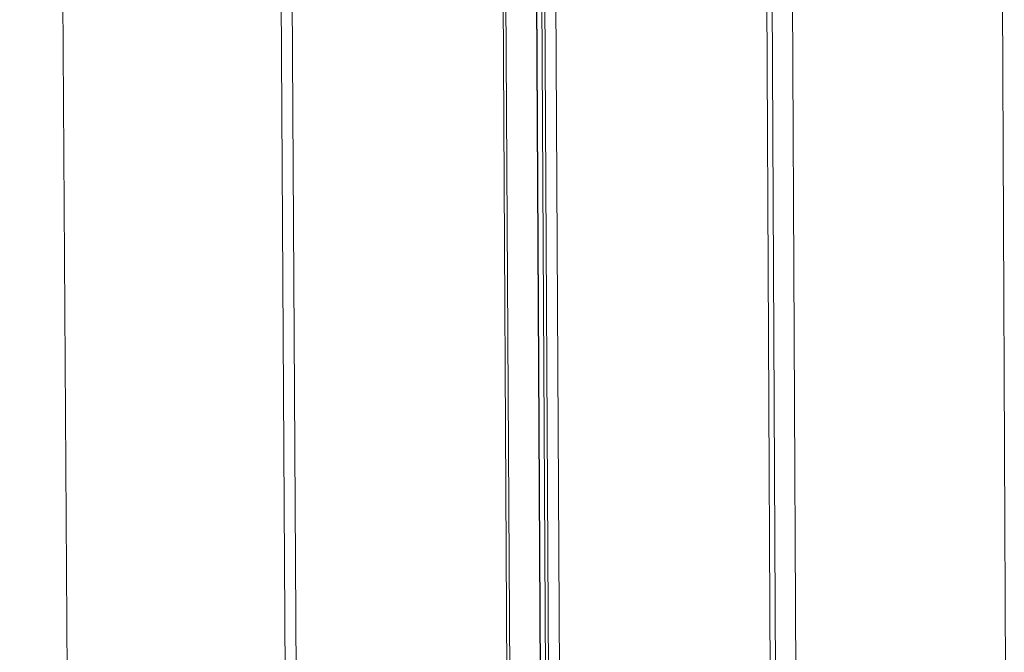
# Model space of a CAD drawing. Units: millimetres. Extents: x 1111 to 2161, y 0 to 1485.
# Drawn here: x 1584 to 1621, y 790 to 814 of the extents above; entities that cross this region are included whole.
import ezdxf

# ---------------------------------------------------------------- set-up
doc = ezdxf.new("R2010")
doc.units = ezdxf.units.MM
doc.header["$LTSCALE"] = 15
doc.layers.get('0').update_dxf_attribs({"linetype": 'CONTINUOUS'})
doc.layers.add('rahm2', color=2, linetype='CONTINUOUS', plot=False)
doc.layers.add('UK4', color=4, linetype='CONTINUOUS')

# ---------------------------------------------------------------- blocks, each defined once
blk = doc.blocks.new('W635.de_P1_2')
at = {"lineweight": 0, "extrusion": (-3.88578e-16, 0.965885, 0.258972)}
for p, q in [((168.782, 265.249), (167.83, 405.496)), ((176.203, 299.257), (176.364, 270.672)), ((176.412, 270.661), (176.252, 299.257)), ((176.786, 299.137), (176.944, 270.532)), ((176.947, 270.532), (176.789, 299.116)), ((176.875, 299.069), (177.033, 270.511)), ((184.881, 299.12), (185.223, 219.378)), ((172.351, 298.502), (172.541, 267.981)), ((172.542, 298.459), (172.729, 268.118)), ((180.791, 298.224), (181.194, 216.338)), ((180.885, 298.274), (181.287, 216.408)), ((181.632, 216.669), (181.236, 298.321)), ((176.938, 297.465), (177.252, 240.386)), ((177.13, 297.421), (177.588, 213.618))]:
    blk.add_line(p, q, dxfattribs=at)
blk = doc.blocks.new('W635.de_P1_1')
at = {"lineweight": 0, "extrusion": (-3.88578e-16, 0.965885, 0.258972)}
for p, q in [((168.782, 265.249), (167.83, 405.496)), ((176.947, 270.532), (176.789, 299.116)), ((184.881, 299.12), (185.223, 219.378)), ((172.351, 298.502), (172.541, 267.981)), ((172.542, 298.459), (172.729, 268.118)), ((180.885, 298.274), (181.287, 216.408)), ((176.938, 297.465), (177.252, 240.386)), ((177.13, 297.421), (177.588, 213.618))]:
    blk.add_line(p, q, dxfattribs=at)

msp = doc.modelspace()

# ---------------------------------------------------------------- block references
at = {"layer": 'rahm2', "xscale": 2.199026921128833, "yscale": 2.199026921128833, "zscale": 2.199026921128833}
msp.add_blockref('W635.de_P1_2', (1214.441, 165.58), dxfattribs=at)
at = {"layer": 'UK4', "xscale": 2.199026921128833, "yscale": 2.199026921128833, "zscale": 2.199026921128833}
msp.add_blockref('W635.de_P1_1', (1214.441, 165.58), dxfattribs=at)

doc.saveas('drawing.dxf')
